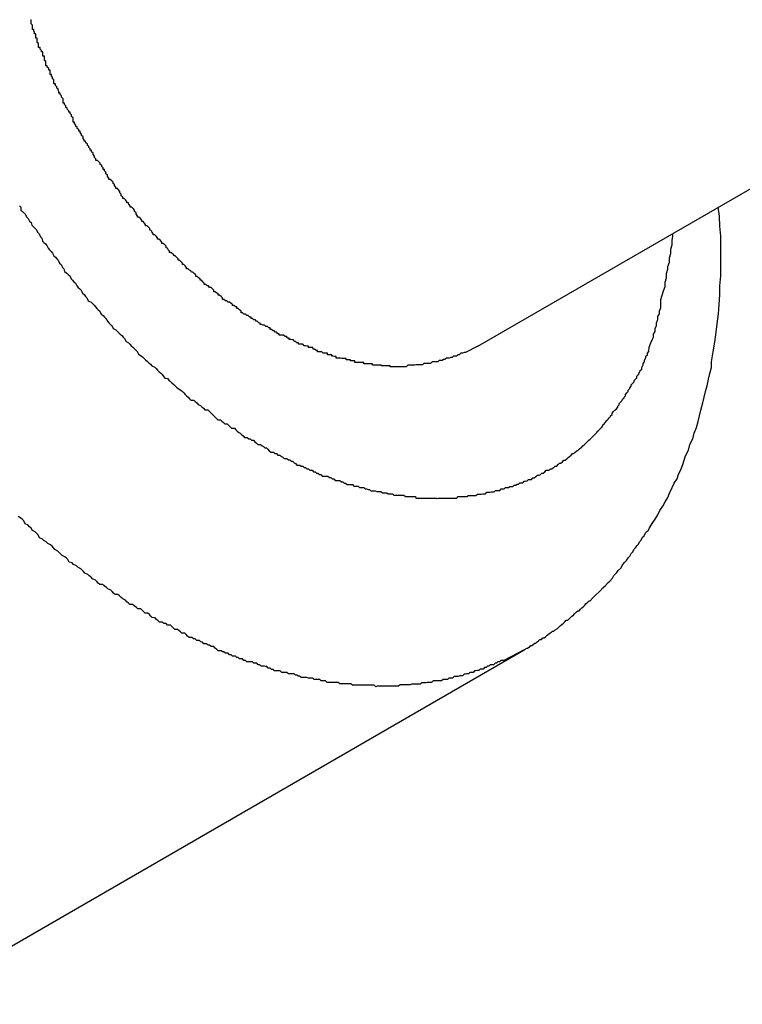
# Model space of a CAD drawing. Extents: x -93 to 93, y -60 to 60.
# Drawn here: x -81 to -81, y -17 to -16 of the extents above; entities that cross this region are included whole.
import ezdxf

# ---------------------------------------------------------------- set-up
doc = ezdxf.new("R2010")
doc.units = 0
doc.layers.get('0').update_dxf_attribs({"linetype": 'CONTINUOUS'})

msp = doc.modelspace()

# ---------------------------------------------------------------- linework, layer by layer
at = {"color": 0}
for points in [[(-81.1394, -16.4021), (-73.4327, -11.952)], [(-81.1394, -16.4021), (-73.4327, -11.952)], [(-81.1394, -16.4021), (-73.4327, -11.952)], [(-81.1394, -16.4021), (-73.4327, -11.952)], [(-81.1394, -16.4021), (-73.4327, -11.952)], [(-81.1394, -16.4021), (-73.4327, -11.952)], [(-81.1394, -16.4021), (-73.4327, -11.952)], [(-81.1394, -16.4021), (-73.4327, -11.952)], [(-81.1394, -16.4021), (-73.4327, -11.952)], [(-81.1394, -16.4021), (-73.4327, -11.952)], [(-81.1394, -16.4021), (-73.4327, -11.952)], [(-81.1394, -16.4021), (-73.4327, -11.952)], [(-81.1394, -16.4021), (-73.4327, -11.952)], [(-81.1394, -16.4021), (-73.4327, -11.952)], [(-81.1394, -16.4021), (-73.4327, -11.952)], [(-81.1394, -16.4021), (-73.4327, -11.952)], [(-81.1394, -16.4021), (-73.4327, -11.952)], [(-81.1394, -16.4021), (-73.4327, -11.952)], [(-81.1394, -16.4021), (-73.4327, -11.952)], [(-81.1394, -16.4021), (-73.4327, -11.952)], [(-81.1394, -16.4021), (-73.4327, -11.952)], [(-81.1394, -16.4021), (-81.142, -16.4034), (-81.142, -16.4034), (-81.142, -16.4034), (-81.1423, -16.4034), (-81.1423, -16.4034), (-81.1426, -16.4036), (-81.1426, -16.4036), (-81.1429, -16.4036), (-81.143, -16.4036), (-81.1433, -16.4039), (-81.1433, -16.4039), (-81.1436, -16.4039), (-81.1436, -16.4039), (-81.1439, -16.4042), (-81.1439, -16.4042), (-81.1442, -16.4042), (-81.1445, -16.4042), (-81.1448, -16.4045), (-81.1448, -16.4045), (-81.1448, -16.4045), (-81.1451, -16.4045), (-81.1451, -16.4045), (-81.1454, -16.4046), (-81.1454, -16.4046), (-81.1457, -16.4046), (-81.146, -16.4046), (-81.1463, -16.4049), (-81.1463, -16.4049), (-81.1466, -16.4049), (-81.1466, -16.4049), (-81.1469, -16.4051), (-81.1469, -16.4051), (-81.1472, -16.4051), (-81.1475, -16.4051), (-81.1478, -16.4054), (-81.1478, -16.4054), (-81.1478, -16.4054), (-81.1481, -16.4054), (-81.1481, -16.4054), (-81.1484, -16.4054), (-81.1484, -16.4054), (-81.1487, -16.4054), (-81.149, -16.4054), (-81.1493, -16.4057), (-81.1493, -16.4057), (-81.1496, -16.4057), (-81.1498, -16.4057), (-81.1501, -16.4057), (-81.1501, -16.4057), (-81.1504, -16.4057), (-81.1507, -16.4057), (-81.151, -16.406), (-81.151, -16.406), (-81.151, -16.406), (-81.1513, -16.406), (-81.1514, -16.406), (-81.1517, -16.406), (-81.1517, -16.406), (-81.152, -16.406), (-81.1523, -16.406), (-81.1526, -16.4061), (-81.1526, -16.4061), (-81.1529, -16.4061), (-81.1532, -16.4061), (-81.1535, -16.4061), (-81.1535, -16.4061), (-81.1538, -16.4061), (-81.1541, -16.4061), (-81.1544, -16.4064), (-81.1544, -16.4064), (-81.1544, -16.4064), (-81.1547, -16.4064), (-81.1548, -16.4064), (-81.1551, -16.4064), (-81.1551, -16.4064), (-81.1554, -16.4064), (-81.1557, -16.4064), (-81.156, -16.4064), (-81.156, -16.4064), (-81.1563, -16.4064), (-81.1566, -16.4064), (-81.1569, -16.4064), (-81.1569, -16.4064), (-81.1572, -16.4064), (-81.1575, -16.4064), (-81.1578, -16.4064), (-81.1578, -16.4064), (-81.1578, -16.4062), (-81.1581, -16.4062), (-81.1584, -16.4062), (-81.1587, -16.4062), (-81.1587, -16.4062), (-81.159, -16.4062), (-81.1593, -16.4062), (-81.1596, -16.4062), (-81.1596, -16.4061), (-81.1599, -16.4061), (-81.1602, -16.4061), (-81.1605, -16.4061), (-81.1606, -16.4061), (-81.1609, -16.4061), (-81.1612, -16.4061), (-81.1615, -16.4061), (-81.1615, -16.4061), (-81.1615, -16.4058), (-81.1618, -16.4058), (-81.1621, -16.4058), (-81.1624, -16.4058), (-81.1624, -16.4058), (-81.1627, -16.4058), (-81.163, -16.4058), (-81.1633, -16.4058), (-81.1633, -16.4055), (-81.1636, -16.4055), (-81.1639, -16.4055), (-81.1642, -16.4055), (-81.1643, -16.4055), (-81.1646, -16.4055), (-81.1649, -16.4055), (-81.1652, -16.4055), (-81.1652, -16.4055), (-81.1652, -16.4052), (-81.1655, -16.4052), (-81.1658, -16.4052), (-81.1661, -16.4052), (-81.1661, -16.405), (-81.1664, -16.405), (-81.1667, -16.405), (-81.167, -16.405), (-81.167, -16.4047), (-81.1673, -16.4047), (-81.1676, -16.4047), (-81.1679, -16.4047), (-81.1682, -16.4046), (-81.1685, -16.4046), (-81.1688, -16.4046), (-81.1691, -16.4046), (-81.1691, -16.4046), (-81.1691, -16.4043), (-81.1694, -16.4043), (-81.1697, -16.4042), (-81.17, -16.4042), (-81.17, -16.4039), (-81.1703, -16.4039), (-81.1706, -16.4039), (-81.1709, -16.4039), (-81.1709, -16.4036), (-81.1712, -16.4036), (-81.1715, -16.4036), (-81.1718, -16.4036), (-81.1721, -16.4033), (-81.1724, -16.4033), (-81.1727, -16.4033), (-81.173, -16.4033), (-81.173, -16.4033), (-81.173, -16.403), (-81.1733, -16.403), (-81.1736, -16.4027), (-81.1739, -16.4027), (-81.174, -16.4024), (-81.1743, -16.4024), (-81.1746, -16.4024), (-81.1749, -16.4024), (-81.1749, -16.4021), (-81.1752, -16.4021), (-81.1755, -16.402), (-81.1758, -16.402), (-81.1761, -16.4017), (-81.1764, -16.4017), (-81.1767, -16.4017), (-81.177, -16.4017), (-81.177, -16.4017), (-81.177, -16.4014), (-81.1773, -16.4014), (-81.1776, -16.4011), (-81.1779, -16.4011), (-81.178, -16.4008), (-81.1783, -16.4008), (-81.1786, -16.4007), (-81.1789, -16.4007), (-81.1789, -16.4004), (-81.1792, -16.4004), (-81.1795, -16.4001), (-81.1798, -16.4001), (-81.1801, -16.3998), (-81.1804, -16.3998), (-81.1807, -16.3998), (-81.181, -16.3998), (-81.181, -16.3998), (-81.181, -16.3995), (-81.1813, -16.3995), (-81.1816, -16.3992), (-81.1819, -16.3992), (-81.182, -16.3989), (-81.1823, -16.3989), (-81.1826, -16.3986), (-81.1829, -16.3986), (-81.1829, -16.3983), (-81.1832, -16.3983), (-81.1835, -16.398), (-81.1838, -16.398), (-81.1841, -16.3977), (-81.1844, -16.3977), (-81.1847, -16.3976), (-81.185, -16.3976), (-81.185, -16.3976), (-81.185, -16.3973), (-81.1853, -16.3972), (-81.1856, -16.3969), (-81.1859, -16.3969), (-81.186, -16.3966), (-81.1863, -16.3966), (-81.1866, -16.3963), (-81.1869, -16.3963), (-81.1869, -16.396), (-81.1872, -16.396), (-81.1875, -16.3957), (-81.1878, -16.3957), (-81.1881, -16.3954), (-81.1884, -16.3954), (-81.1887, -16.3951), (-81.189, -16.3951), (-81.189, -16.3951), (-81.189, -16.3948), (-81.1893, -16.3945), (-81.1896, -16.3942), (-81.1899, -16.3942), (-81.1899, -16.3939), (-81.1902, -16.3939), (-81.1905, -16.3936), (-81.1908, -16.3936), (-81.1908, -16.3933), (-81.1911, -16.3932), (-81.1914, -16.3929), (-81.1917, -16.3929), (-81.192, -16.3926), (-81.1923, -16.3926), (-81.1926, -16.3923), (-81.1929, -16.3923), (-81.1929, -16.3923), (-81.1929, -16.392), (-81.1932, -16.3917), (-81.1935, -16.3914), (-81.1938, -16.3914), (-81.1938, -16.3911), (-81.1941, -16.391), (-81.1944, -16.3907), (-81.1947, -16.3907), (-81.1947, -16.3904), (-81.195, -16.3901), (-81.1953, -16.3898), (-81.1956, -16.3898), (-81.1958, -16.3895), (-81.1961, -16.3895), (-81.1964, -16.3892), (-81.1967, -16.3892), (-81.1967, -16.3892), (-81.1967, -16.3889), (-81.197, -16.3886), (-81.1973, -16.3883), (-81.1976, -16.3883), (-81.1976, -16.388), (-81.1979, -16.3878), (-81.1982, -16.3875), (-81.1985, -16.3875), (-81.1985, -16.3872), (-81.1988, -16.3869), (-81.1991, -16.3866), (-81.1994, -16.3866), (-81.1995, -16.3863), (-81.1998, -16.3862), (-81.2001, -16.3859), (-81.2004, -16.3859), (-81.2004, -16.3859), (-81.2004, -16.3856), (-81.2007, -16.3853), (-81.201, -16.385), (-81.2013, -16.385), (-81.2013, -16.3847), (-81.2016, -16.3844), (-81.2019, -16.3841), (-81.2022, -16.3841), (-81.2022, -16.3838), (-81.2025, -16.3835), (-81.2028, -16.3832), (-81.2031, -16.3832), (-81.2031, -16.3829), (-81.2034, -16.3828), (-81.2037, -16.3825), (-81.204, -16.3825), (-81.204, -16.3825), (-81.204, -16.3822), (-81.2043, -16.3819), (-81.2044, -16.3816), (-81.2047, -16.3815), (-81.2047, -16.3812), (-81.205, -16.3809), (-81.2053, -16.3806), (-81.2056, -16.3806), (-81.2056, -16.3803), (-81.2059, -16.38), (-81.2062, -16.3797), (-81.2065, -16.3797), (-81.2065, -16.3794), (-81.2068, -16.3791), (-81.2071, -16.3788), (-81.2074, -16.3788), (-81.2074, -16.3788), (-81.2074, -16.3785), (-81.2077, -16.3782), (-81.2078, -16.3779), (-81.2081, -16.3778), (-81.2081, -16.3775), (-81.2084, -16.3772), (-81.2087, -16.3769), (-81.209, -16.3769), (-81.209, -16.3766), (-81.2093, -16.3763), (-81.2095, -16.376), (-81.2098, -16.376), (-81.2098, -16.3757), (-81.2101, -16.3754), (-81.2104, -16.3751), (-81.2107, -16.3751), (-81.2107, -16.3751), (-81.2107, -16.3748), (-81.211, -16.3745), (-81.211, -16.3742), (-81.2113, -16.3739), (-81.2113, -16.3736), (-81.2116, -16.3733), (-81.2119, -16.373), (-81.2122, -16.373), (-81.2122, -16.3727), (-81.2125, -16.3724), (-81.2126, -16.3721), (-81.2129, -16.3721), (-81.2129, -16.3718), (-81.2132, -16.3715), (-81.2135, -16.3712), (-81.2138, -16.3712), (-81.2138, -16.3712), (-81.2138, -16.3709), (-81.2141, -16.3706), (-81.2141, -16.3703), (-81.2144, -16.37), (-81.2144, -16.3697), (-81.2147, -16.3694), (-81.2149, -16.3691), (-81.2152, -16.3691), (-81.2152, -16.3688), (-81.2155, -16.3685), (-81.2155, -16.3682), (-81.2158, -16.3681), (-81.2158, -16.3678), (-81.2161, -16.3675), (-81.2164, -16.3672), (-81.2167, -16.3672), (-81.2167, -16.3672), (-81.2167, -16.3669), (-81.217, -16.3666), (-81.217, -16.3663), (-81.2173, -16.366), (-81.2173, -16.3657), (-81.2176, -16.3654), (-81.2176, -16.3651), (-81.2179, -16.3651), (-81.2179, -16.3648), (-81.2182, -16.3645), (-81.2182, -16.3642), (-81.2185, -16.3641), (-81.2185, -16.3638), (-81.2188, -16.3635), (-81.2191, -16.3632), (-81.2194, -16.3632), (-81.2194, -16.3632), (-81.2194, -16.3629), (-81.2197, -16.3626), (-81.2197, -16.3623), (-81.22, -16.362), (-81.22, -16.3617), (-81.2203, -16.3614), (-81.2203, -16.3611), (-81.2206, -16.3611), (-81.2206, -16.3608), (-81.2209, -16.3605), (-81.2209, -16.3602), (-81.2212, -16.3601), (-81.2212, -16.3598), (-81.2215, -16.3595), (-81.2216, -16.3592), (-81.2219, -16.3592), (-81.2219, -16.3592), (-81.2219, -16.3589), (-81.2221, -16.3586), (-81.2221, -16.3583), (-81.2224, -16.358), (-81.2224, -16.3577), (-81.2227, -16.3574), (-81.2227, -16.3571), (-81.223, -16.3571), (-81.223, -16.3568), (-81.2233, -16.3565), (-81.2233, -16.3562), (-81.2236, -16.3561), (-81.2236, -16.3558), (-81.2239, -16.3555), (-81.2239, -16.3552), (-81.2242, -16.3552), (-81.2242, -16.3552), (-81.2242, -16.3549), (-81.2242, -16.3546), (-81.2242, -16.3543), (-81.2245, -16.354), (-81.2245, -16.3537), (-81.2248, -16.3534), (-81.2248, -16.3531), (-81.2251, -16.3531), (-81.2251, -16.3528), (-81.2254, -16.3525), (-81.2254, -16.3522), (-81.2257, -16.3521), (-81.2257, -16.3518), (-81.226, -16.3515), (-81.226, -16.3512), (-81.2263, -16.3512), (-81.2263, -16.3512), (-81.2263, -16.3509), (-81.2263, -16.3506), (-81.2263, -16.3503), (-81.2266, -16.35), (-81.2266, -16.3497), (-81.2269, -16.3494), (-81.2269, -16.3491), (-81.2272, -16.3491), (-81.2272, -16.3488), (-81.2273, -16.3485), (-81.2273, -16.3482), (-81.2276, -16.3481), (-81.2276, -16.3478), (-81.2279, -16.3475), (-81.2279, -16.3472), (-81.2282, -16.3472), (-81.2282, -16.3472), (-81.2282, -16.3469), (-81.2282, -16.3466), (-81.2282, -16.3463), (-81.2285, -16.3461), (-81.2285, -16.3458), (-81.2287, -16.3455), (-81.2287, -16.3452), (-81.229, -16.3452), (-81.229, -16.3449), (-81.229, -16.3446), (-81.229, -16.3443), (-81.2293, -16.3443), (-81.2293, -16.344), (-81.2296, -16.3437), (-81.2296, -16.3434), (-81.2299, -16.3434), (-81.2299, -16.3434), (-81.2299, -16.3431), (-81.2299, -16.3428), (-81.2299, -16.3425), (-81.2302, -16.3423), (-81.2302, -16.342), (-81.2302, -16.3417), (-81.2302, -16.3414), (-81.2305, -16.3414), (-81.2305, -16.3411), (-81.2305, -16.3408), (-81.2305, -16.3405), (-81.2308, -16.3405), (-81.2308, -16.3402), (-81.2311, -16.3399), (-81.2311, -16.3396), (-81.2314, -16.3396), (-81.2314, -16.3396), (-81.2314, -16.3393), (-81.2314, -16.339), (-81.2314, -16.3387), (-81.2317, -16.3385), (-81.2317, -16.3382), (-81.2317, -16.3379), (-81.2317, -16.3376), (-81.232, -16.3376), (-81.232, -16.3373), (-81.232, -16.337), (-81.232, -16.3367), (-81.2323, -16.3367), (-81.2323, -16.3364), (-81.2324, -16.3361), (-81.2324, -16.3358), (-81.2327, -16.3358), (-81.2327, -16.3358), (-81.2327, -16.3355), (-81.2327, -16.3352), (-81.2327, -16.3349), (-81.233, -16.3346), (-81.233, -16.3343), (-81.233, -16.334), (-81.233, -16.3337)], [(-81.2354, -16.3727), (-81.2351, -16.373), (-81.2351, -16.3736), (-81.2351, -16.3736), (-81.2348, -16.3739), (-81.2345, -16.3742), (-81.2342, -16.3745), (-81.2339, -16.3751), (-81.2336, -16.3754), (-81.2333, -16.3759), (-81.233, -16.3762), (-81.2328, -16.3768), (-81.2325, -16.3771), (-81.2322, -16.3774), (-81.2319, -16.3777), (-81.2316, -16.3783), (-81.2313, -16.3786), (-81.231, -16.3792), (-81.2307, -16.3795), (-81.2306, -16.3801), (-81.2306, -16.3801), (-81.2303, -16.3804), (-81.23, -16.3807), (-81.2297, -16.381), (-81.2294, -16.3816), (-81.2291, -16.3819), (-81.2288, -16.3823), (-81.2285, -16.3826), (-81.2282, -16.3832), (-81.2279, -16.3835), (-81.2276, -16.3838), (-81.2273, -16.3841), (-81.227, -16.3847), (-81.2267, -16.385), (-81.2264, -16.3856), (-81.2261, -16.3859), (-81.226, -16.3865), (-81.226, -16.3865), (-81.2255, -16.3868), (-81.2252, -16.3871), (-81.2249, -16.3874), (-81.2246, -16.388), (-81.2243, -16.3883), (-81.224, -16.3886), (-81.2237, -16.3889), (-81.2234, -16.3895), (-81.2231, -16.3898), (-81.2228, -16.3901), (-81.2225, -16.3904), (-81.2222, -16.391), (-81.2219, -16.3913), (-81.2216, -16.3917), (-81.2213, -16.392), (-81.221, -16.3926), (-81.221, -16.3926), (-81.2204, -16.3929), (-81.2201, -16.3932), (-81.2198, -16.3935), (-81.2195, -16.3939), (-81.2192, -16.3942), (-81.2189, -16.3945), (-81.2186, -16.3948), (-81.2183, -16.3954), (-81.2179, -16.3957), (-81.2176, -16.396), (-81.2173, -16.3963), (-81.217, -16.3969), (-81.2167, -16.3972), (-81.2164, -16.3975), (-81.2161, -16.3978), (-81.2158, -16.3984), (-81.2158, -16.3984), (-81.2152, -16.3987), (-81.2149, -16.399), (-81.2146, -16.3993), (-81.2143, -16.3996), (-81.214, -16.3999), (-81.2137, -16.4002), (-81.2134, -16.4005), (-81.2131, -16.4011), (-81.2126, -16.4014), (-81.2123, -16.4017), (-81.212, -16.402), (-81.2117, -16.4023), (-81.2114, -16.4026), (-81.2111, -16.4029), (-81.2108, -16.4032), (-81.2105, -16.4038), (-81.2105, -16.4038), (-81.2099, -16.4041), (-81.2096, -16.4044), (-81.2093, -16.4047), (-81.209, -16.405), (-81.2086, -16.4053), (-81.2083, -16.4056), (-81.208, -16.4059), (-81.2077, -16.4062), (-81.2071, -16.4065), (-81.2068, -16.4068), (-81.2065, -16.4071), (-81.2062, -16.4074), (-81.2059, -16.4077), (-81.2056, -16.408), (-81.2053, -16.4083), (-81.205, -16.4088), (-81.205, -16.4088), (-81.2044, -16.4089), (-81.2041, -16.4092), (-81.2038, -16.4095), (-81.2035, -16.4098), (-81.2031, -16.4101), (-81.2028, -16.4104), (-81.2025, -16.4107), (-81.2022, -16.411), (-81.2016, -16.4113), (-81.2013, -16.4116), (-81.201, -16.4119), (-81.2007, -16.4122), (-81.2004, -16.4125), (-81.2001, -16.4128), (-81.1998, -16.4131), (-81.1995, -16.4134), (-81.1995, -16.4134), (-81.1989, -16.4134), (-81.1986, -16.4137), (-81.1983, -16.414), (-81.198, -16.4143), (-81.1975, -16.4145), (-81.1972, -16.4148), (-81.1969, -16.4151), (-81.1966, -16.4154), (-81.196, -16.4154), (-81.1957, -16.4157), (-81.1954, -16.416), (-81.1951, -16.4163), (-81.1948, -16.4166), (-81.1945, -16.4169), (-81.1942, -16.4172), (-81.1939, -16.4175), (-81.1939, -16.4175), (-81.1933, -16.4175), (-81.193, -16.4178), (-81.1927, -16.4181), (-81.1924, -16.4184), (-81.1919, -16.4184), (-81.1916, -16.4187), (-81.1913, -16.419), (-81.191, -16.4193), (-81.1904, -16.4193), (-81.1901, -16.4196), (-81.1898, -16.4199), (-81.1895, -16.4202), (-81.1892, -16.4203), (-81.1889, -16.4206), (-81.1886, -16.4209), (-81.1883, -16.4212), (-81.1883, -16.4212), (-81.1877, -16.4212), (-81.1874, -16.4215), (-81.1871, -16.4215), (-81.1868, -16.4218), (-81.1864, -16.4218), (-81.1861, -16.4221), (-81.1858, -16.4224), (-81.1855, -16.4227), (-81.1849, -16.4227), (-81.1846, -16.423), (-81.1843, -16.4231), (-81.184, -16.4234), (-81.1837, -16.4234), (-81.1834, -16.4237), (-81.1831, -16.424), (-81.1828, -16.4243), (-81.1828, -16.4243), (-81.1822, -16.4243), (-81.1819, -16.4246), (-81.1816, -16.4246), (-81.1813, -16.4249), (-81.1809, -16.4249), (-81.1806, -16.4252), (-81.1803, -16.4253), (-81.18, -16.4256), (-81.1794, -16.4256), (-81.1791, -16.4259), (-81.1788, -16.4259), (-81.1785, -16.4262), (-81.1782, -16.4262), (-81.1779, -16.4265), (-81.1776, -16.4267), (-81.1773, -16.427), (-81.1773, -16.427), (-81.1767, -16.427), (-81.1764, -16.4272), (-81.1761, -16.4272), (-81.1758, -16.4275), (-81.1755, -16.4275), (-81.1752, -16.4278), (-81.1749, -16.4278), (-81.1746, -16.4281), (-81.1741, -16.4281), (-81.1738, -16.4284), (-81.1735, -16.4284), (-81.1732, -16.4287), (-81.1729, -16.4287), (-81.1726, -16.429), (-81.1723, -16.429), (-81.172, -16.4293), (-81.172, -16.4293), (-81.1714, -16.4293), (-81.1711, -16.4293), (-81.1708, -16.4293), (-81.1705, -16.4296), (-81.1702, -16.4296), (-81.1699, -16.4299), (-81.1696, -16.4299), (-81.1693, -16.4302), (-81.1689, -16.4302), (-81.1686, -16.4302), (-81.1683, -16.4302), (-81.168, -16.4305), (-81.1677, -16.4305), (-81.1674, -16.4308), (-81.1671, -16.4308), (-81.1668, -16.4311), (-81.1668, -16.4311), (-81.1663, -16.4311), (-81.166, -16.4311), (-81.1657, -16.4311), (-81.1654, -16.4314), (-81.1651, -16.4314), (-81.1648, -16.4314), (-81.1645, -16.4314), (-81.1642, -16.4317), (-81.1639, -16.4317), (-81.1636, -16.4317), (-81.1633, -16.4317), (-81.163, -16.432), (-81.1627, -16.432), (-81.1624, -16.4321), (-81.1621, -16.4321), (-81.1618, -16.4324), (-81.1618, -16.4324), (-81.1615, -16.4324), (-81.1612, -16.4324), (-81.1609, -16.4324), (-81.1606, -16.4325), (-81.1603, -16.4325), (-81.16, -16.4325), (-81.1597, -16.4325), (-81.1594, -16.4328), (-81.1591, -16.4328), (-81.1588, -16.4328), (-81.1585, -16.4328), (-81.1582, -16.433), (-81.1579, -16.433), (-81.1576, -16.433), (-81.1573, -16.433), (-81.157, -16.4333), (-81.157, -16.4333), (-81.1567, -16.4333), (-81.1564, -16.4333), (-81.1561, -16.4333), (-81.1558, -16.4333), (-81.1555, -16.4333), (-81.1552, -16.4333), (-81.1549, -16.4333), (-81.1546, -16.4336), (-81.1543, -16.4336), (-81.154, -16.4336), (-81.1537, -16.4336), (-81.1534, -16.4336), (-81.1531, -16.4336), (-81.1528, -16.4336), (-81.1525, -16.4336), (-81.1524, -16.4339), (-81.1524, -16.4339), (-81.1521, -16.4339), (-81.1518, -16.4339), (-81.1515, -16.4339), (-81.1512, -16.4339), (-81.1509, -16.4339), (-81.1506, -16.4339), (-81.1503, -16.4339), (-81.1501, -16.4339), (-81.1498, -16.4339), (-81.1495, -16.4339), (-81.1492, -16.4339), (-81.1489, -16.4339), (-81.1486, -16.4339), (-81.1483, -16.4339), (-81.148, -16.4339), (-81.148, -16.434), (-81.148, -16.434), (-81.1477, -16.4339), (-81.1474, -16.4339), (-81.1471, -16.4339), (-81.1468, -16.4339), (-81.1465, -16.4339), (-81.1462, -16.4339), (-81.1459, -16.4339), (-81.1459, -16.4339), (-81.1456, -16.4339), (-81.1453, -16.4339), (-81.145, -16.4339), (-81.1447, -16.4339), (-81.1444, -16.4339), (-81.1441, -16.4339), (-81.1438, -16.4339), (-81.1438, -16.4339), (-81.1438, -16.4339), (-81.1435, -16.4336), (-81.1432, -16.4336), (-81.1429, -16.4336), (-81.1426, -16.4336), (-81.1423, -16.4336), (-81.142, -16.4336), (-81.1417, -16.4336), (-81.1417, -16.4336), (-81.1414, -16.4334), (-81.1411, -16.4334), (-81.1408, -16.4334), (-81.1407, -16.4334), (-81.1404, -16.4334), (-81.1401, -16.4334), (-81.1398, -16.4334), (-81.1398, -16.4334), (-81.1398, -16.4334), (-81.1395, -16.4331), (-81.1392, -16.4331), (-81.1389, -16.4331), (-81.1387, -16.4331), (-81.1384, -16.433), (-81.1381, -16.433), (-81.1378, -16.433), (-81.1378, -16.433), (-81.1375, -16.4327), (-81.1372, -16.4327), (-81.1369, -16.4327), (-81.1369, -16.4327), (-81.1366, -16.4326), (-81.1363, -16.4326), (-81.136, -16.4326), (-81.136, -16.4326), (-81.136, -16.4326), (-81.1357, -16.4323), (-81.1354, -16.4323), (-81.1351, -16.4323), (-81.1348, -16.4323), (-81.1345, -16.432), (-81.1342, -16.432), (-81.1339, -16.432), (-81.1339, -16.432), (-81.1336, -16.4317), (-81.1333, -16.4317), (-81.133, -16.4317), (-81.133, -16.4317), (-81.1327, -16.4315), (-81.1324, -16.4315), (-81.1321, -16.4315), (-81.1321, -16.4315), (-81.1321, -16.4315), (-81.1318, -16.4312), (-81.1315, -16.4312), (-81.1312, -16.431), (-81.1309, -16.431), (-81.1306, -16.4307), (-81.1303, -16.4307), (-81.13, -16.4307), (-81.13, -16.4307), (-81.1297, -16.4304), (-81.1294, -16.4304), (-81.1291, -16.4303), (-81.1291, -16.4303), (-81.1288, -16.43), (-81.1285, -16.43), (-81.1282, -16.43), (-81.1282, -16.43), (-81.1282, -16.43), (-81.1279, -16.4297), (-81.1276, -16.4297), (-81.1273, -16.4294), (-81.1272, -16.4294), (-81.1269, -16.4291), (-81.1266, -16.4291), (-81.1263, -16.429), (-81.1263, -16.429), (-81.126, -16.4287), (-81.1257, -16.4287), (-81.1254, -16.4284), (-81.1254, -16.4284), (-81.1251, -16.4281), (-81.1248, -16.4281), (-81.1245, -16.4281), (-81.1245, -16.4281), (-81.1245, -16.4281), (-81.1242, -16.4278), (-81.1239, -16.4278), (-81.1236, -16.4275), (-81.1235, -16.4275), (-81.1232, -16.4272), (-81.1229, -16.4272), (-81.1226, -16.4269), (-81.1226, -16.4269), (-81.1223, -16.4266), (-81.122, -16.4266), (-81.1217, -16.4263), (-81.1217, -16.4263), (-81.1214, -16.426), (-81.1211, -16.426), (-81.1208, -16.4257), (-81.1208, -16.4257), (-81.1208, -16.4257), (-81.1205, -16.4254), (-81.1202, -16.4252), (-81.1199, -16.4249), (-81.1199, -16.4249), (-81.1196, -16.4246), (-81.1193, -16.4246), (-81.119, -16.4243), (-81.119, -16.4243), (-81.1187, -16.424), (-81.1184, -16.4239), (-81.1181, -16.4236), (-81.1181, -16.4236), (-81.1178, -16.4233), (-81.1177, -16.4233), (-81.1174, -16.423), (-81.1174, -16.423), (-81.1174, -16.423), (-81.1171, -16.4227), (-81.1168, -16.4224), (-81.1165, -16.4221), (-81.1165, -16.4221), (-81.1162, -16.4218), (-81.1159, -16.4216), (-81.1156, -16.4213), (-81.1156, -16.4213), (-81.1153, -16.421), (-81.115, -16.4207), (-81.1147, -16.4204), (-81.1147, -16.4204), (-81.1144, -16.4201), (-81.1144, -16.42), (-81.1141, -16.4197), (-81.1141, -16.4197), (-81.1141, -16.4197), (-81.1138, -16.4194), (-81.1135, -16.4191), (-81.1132, -16.4188), (-81.1132, -16.4186), (-81.1129, -16.4183), (-81.1127, -16.418), (-81.1124, -16.4177), (-81.1124, -16.4177), (-81.1121, -16.4174), (-81.1119, -16.4171), (-81.1116, -16.4168), (-81.1116, -16.4167), (-81.1113, -16.4164), (-81.1113, -16.4161), (-81.111, -16.4158), (-81.111, -16.4158), (-81.111, -16.4158), (-81.1107, -16.4155), (-81.1104, -16.4152), (-81.1101, -16.4149), (-81.1101, -16.4147), (-81.1098, -16.4144), (-81.1098, -16.4141), (-81.1095, -16.4138), (-81.1095, -16.4138), (-81.1092, -16.4135), (-81.1091, -16.4132), (-81.1088, -16.4129), (-81.1088, -16.4128), (-81.1085, -16.4125), (-81.1085, -16.4122), (-81.1082, -16.4119), (-81.1082, -16.4119), (-81.1082, -16.4119), (-81.1079, -16.4116), (-81.1079, -16.4113), (-81.1076, -16.411), (-81.1076, -16.4108), (-81.1073, -16.4105), (-81.1073, -16.4102), (-81.107, -16.4099), (-81.107, -16.4099), (-81.1067, -16.4096), (-81.1067, -16.4093), (-81.1064, -16.409), (-81.1064, -16.409), (-81.1061, -16.4087), (-81.1061, -16.4084), (-81.1058, -16.4081), (-81.1058, -16.4081), (-81.1058, -16.4081), (-81.1055, -16.4075), (-81.1054, -16.4072), (-81.1051, -16.4069), (-81.1051, -16.4066), (-81.1048, -16.406), (-81.1048, -16.4057), (-81.1045, -16.4054), (-81.1045, -16.4051), (-81.1042, -16.4045), (-81.1042, -16.4042), (-81.1039, -16.4039), (-81.1039, -16.4036), (-81.1036, -16.4032), (-81.1036, -16.4029), (-81.1035, -16.4026), (-81.1035, -16.4023), (-81.1035, -16.4023), (-81.1032, -16.4014), (-81.1029, -16.4008), (-81.1026, -16.4002), (-81.1026, -16.3996), (-81.1023, -16.399), (-81.1023, -16.3984), (-81.102, -16.3978), (-81.102, -16.3972), (-81.1017, -16.3965), (-81.1017, -16.3959), (-81.1014, -16.3953), (-81.1014, -16.3947), (-81.1011, -16.3941), (-81.1011, -16.3935), (-81.1011, -16.3929), (-81.1011, -16.3923), (-81.1011, -16.3923), (-81.1008, -16.3914), (-81.1005, -16.3905), (-81.1002, -16.3896), (-81.1002, -16.3887), (-81.0999, -16.3878), (-81.0999, -16.3869), (-81.0996, -16.386), (-81.0996, -16.3854), (-81.0993, -16.3845), (-81.0993, -16.3836), (-81.099, -16.3827), (-81.099, -16.3818), (-81.0987, -16.3809), (-81.0987, -16.38), (-81.0986, -16.3791), (-81.0986, -16.3785)], [(-81.1297, -16.4657), (-81.1297, -16.4657), (-81.1294, -16.4655), (-81.1294, -16.4655), (-81.1294, -16.4655), (-81.1294, -16.4655), (-81.1294, -16.4655), (-81.1294, -16.4655), (-81.1294, -16.4655), (-81.1294, -16.4655), (-81.1294, -16.4655), (-81.1294, -16.4655), (-81.1294, -16.4655), (-81.1294, -16.4655), (-81.1294, -16.4655), (-81.1294, -16.4655), (-81.1294, -16.4655), (-81.1294, -16.4655), (-81.1294, -16.4655), (-81.1291, -16.4653), (-81.1291, -16.4653), (-81.1291, -16.4653), (-81.1291, -16.4653), (-81.1291, -16.4653), (-81.1291, -16.4653), (-81.1291, -16.4653), (-81.1291, -16.4653), (-81.129, -16.4653), (-81.129, -16.4653), (-81.129, -16.4653), (-81.129, -16.4653), (-81.129, -16.4653), (-81.129, -16.4653), (-81.129, -16.4653), (-81.129, -16.4653), (-81.129, -16.4653), (-81.1287, -16.4651), (-81.1287, -16.4651), (-81.1287, -16.4651), (-81.1287, -16.4651), (-81.1287, -16.4651), (-81.1287, -16.4651), (-81.1287, -16.4651), (-81.1287, -16.4651), (-81.1286, -16.4651), (-81.1286, -16.4651), (-81.1286, -16.4651), (-81.1286, -16.4651), (-81.1286, -16.4651), (-81.1286, -16.4651), (-81.1286, -16.4651), (-81.1286, -16.4651), (-81.1286, -16.4651), (-81.1283, -16.4648), (-81.1283, -16.4648), (-81.1283, -16.4648), (-81.1283, -16.4648), (-81.1281, -16.4648), (-81.1281, -16.4648), (-81.1281, -16.4648), (-81.1281, -16.4648), (-81.1278, -16.4646), (-81.1278, -16.4646), (-81.1278, -16.4646), (-81.1278, -16.4646), (-81.1278, -16.4646), (-81.1278, -16.4646), (-81.1278, -16.4646), (-81.1278, -16.4646), (-81.1278, -16.4646), (-81.1275, -16.4643), (-81.1275, -16.4643), (-81.1275, -16.4643), (-81.1275, -16.4643), (-81.1275, -16.4643), (-81.1275, -16.4643), (-81.1275, -16.4643), (-81.1275, -16.4643), (-81.1273, -16.4643), (-81.1273, -16.4643), (-81.1273, -16.4643), (-81.1273, -16.4643), (-81.1273, -16.4643), (-81.1273, -16.4643), (-81.1273, -16.4643), (-81.1273, -16.4643), (-81.1273, -16.4643), (-81.127, -16.464), (-81.127, -16.464), (-81.1267, -16.4638), (-81.1267, -16.4638), (-81.1264, -16.4635), (-81.1264, -16.4635), (-81.1261, -16.4635), (-81.1261, -16.4635), (-81.1258, -16.4632), (-81.1258, -16.4632), (-81.1255, -16.4632), (-81.1255, -16.4632), (-81.1252, -16.4629), (-81.1252, -16.4629), (-81.1252, -16.4629), (-81.1252, -16.4629), (-81.1252, -16.4629), (-81.1249, -16.4626), (-81.1249, -16.4626), (-81.1246, -16.4624), (-81.1246, -16.4624), (-81.1243, -16.4621), (-81.1243, -16.4621), (-81.1241, -16.4621), (-81.1241, -16.4621), (-81.1238, -16.4618), (-81.1238, -16.4618), (-81.1235, -16.4618), (-81.1235, -16.4618), (-81.1232, -16.4615), (-81.1232, -16.4615), (-81.1232, -16.4615), (-81.1232, -16.4615), (-81.1232, -16.4615), (-81.1227, -16.4612), (-81.1224, -16.4609), (-81.1221, -16.4606), (-81.1218, -16.4604), (-81.1215, -16.4601), (-81.1212, -16.4598), (-81.1209, -16.4595), (-81.1206, -16.4595), (-81.1203, -16.4592), (-81.12, -16.4589), (-81.1197, -16.4586), (-81.1194, -16.4584), (-81.1191, -16.4581), (-81.1188, -16.4578), (-81.1185, -16.4575), (-81.1182, -16.4575), (-81.1182, -16.4575), (-81.1179, -16.4572), (-81.1179, -16.4572), (-81.1176, -16.4569), (-81.1176, -16.4569), (-81.1173, -16.4566), (-81.1173, -16.4566), (-81.117, -16.4563), (-81.117, -16.4563), (-81.1167, -16.456), (-81.1167, -16.456), (-81.1164, -16.4557), (-81.1164, -16.4557), (-81.1161, -16.4554), (-81.1161, -16.4554), (-81.1159, -16.4554), (-81.1159, -16.4554), (-81.1159, -16.4554), (-81.1153, -16.4548), (-81.1147, -16.4542), (-81.1141, -16.4536), (-81.1138, -16.4533), (-81.1132, -16.4527), (-81.1127, -16.4522), (-81.1121, -16.4516), (-81.1118, -16.4513), (-81.1112, -16.4507), (-81.1109, -16.4501), (-81.1103, -16.4495), (-81.11, -16.4491), (-81.1094, -16.4485), (-81.1091, -16.4479), (-81.1086, -16.4473), (-81.1083, -16.447), (-81.1083, -16.447), (-81.1079, -16.4464), (-81.1076, -16.4461), (-81.1073, -16.4455), (-81.107, -16.4452), (-81.1067, -16.4446), (-81.1064, -16.4443), (-81.1061, -16.4439), (-81.1058, -16.4436), (-81.1055, -16.443), (-81.1052, -16.4427), (-81.1049, -16.4421), (-81.1046, -16.4418), (-81.1043, -16.4412), (-81.104, -16.4409), (-81.1037, -16.4406), (-81.1035, -16.4403), (-81.1035, -16.4403), (-81.1029, -16.4392), (-81.1023, -16.4383), (-81.1017, -16.4374), (-81.1013, -16.4365), (-81.1007, -16.4356), (-81.1002, -16.4347), (-81.0996, -16.4338), (-81.0993, -16.4329), (-81.0987, -16.4317), (-81.0983, -16.4308), (-81.0977, -16.4299), (-81.0974, -16.429), (-81.0968, -16.4278), (-81.0965, -16.4269), (-81.0962, -16.426), (-81.0959, -16.4251), (-81.0959, -16.4251), (-81.0953, -16.4239), (-81.095, -16.4227), (-81.0944, -16.4215), (-81.0941, -16.4203), (-81.0936, -16.4191), (-81.0933, -16.4179), (-81.093, -16.4167), (-81.0927, -16.4155), (-81.0923, -16.414), (-81.092, -16.4128), (-81.0917, -16.4116), (-81.0914, -16.4104), (-81.0911, -16.409), (-81.0908, -16.4078), (-81.0905, -16.4066), (-81.0905, -16.4054), (-81.0905, -16.4054), (-81.0901, -16.4033), (-81.0898, -16.4013), (-81.0895, -16.3992), (-81.0893, -16.3974), (-81.089, -16.3953), (-81.0889, -16.3934), (-81.0887, -16.3913), (-81.0887, -16.3895), (-81.0885, -16.3874), (-81.0885, -16.3853), (-81.0885, -16.3832), (-81.0885, -16.3812), (-81.0885, -16.3791), (-81.0887, -16.377), (-81.0888, -16.3749), (-81.0891, -16.373)], [(-81.1394, -16.4021), (-81.1394, -16.4021)], [(-81.1297, -16.4657), (-81.134, -16.4679), (-81.134, -16.4679), (-81.134, -16.4679), (-81.1343, -16.4679), (-81.1346, -16.4679), (-81.1349, -16.4682), (-81.1352, -16.4682), (-81.1355, -16.4685), (-81.1358, -16.4685), (-81.1361, -16.4688), (-81.1362, -16.4688), (-81.1365, -16.4688), (-81.1368, -16.4688), (-81.1371, -16.4691), (-81.1374, -16.4691), (-81.1377, -16.4694), (-81.138, -16.4694), (-81.1383, -16.4697), (-81.1383, -16.4697), (-81.1383, -16.4697), (-81.1386, -16.4697), (-81.1389, -16.4697), (-81.1392, -16.47), (-81.1395, -16.47), (-81.1398, -16.4701), (-81.1401, -16.4701), (-81.1404, -16.4704), (-81.1405, -16.4704), (-81.1408, -16.4704), (-81.1411, -16.4704), (-81.1414, -16.4707), (-81.1417, -16.4707), (-81.142, -16.4708), (-81.1423, -16.4708), (-81.1426, -16.4711), (-81.1426, -16.4711), (-81.1426, -16.4711), (-81.1429, -16.4711), (-81.1432, -16.4711), (-81.1435, -16.4713), (-81.1438, -16.4713), (-81.1441, -16.4713), (-81.1444, -16.4713), (-81.1447, -16.4716), (-81.1449, -16.4716), (-81.1452, -16.4716), (-81.1455, -16.4716), (-81.1458, -16.4719), (-81.1461, -16.4719), (-81.1464, -16.4719), (-81.1467, -16.4719), (-81.147, -16.4722), (-81.147, -16.4722), (-81.147, -16.4722), (-81.1473, -16.4722), (-81.1476, -16.4722), (-81.1479, -16.4722), (-81.1482, -16.4722), (-81.1485, -16.4722), (-81.1488, -16.4722), (-81.1491, -16.4725), (-81.1494, -16.4725), (-81.1497, -16.4725), (-81.15, -16.4725), (-81.1503, -16.4726), (-81.1506, -16.4726), (-81.1509, -16.4726), (-81.1512, -16.4726), (-81.1515, -16.4729), (-81.1515, -16.4729), (-81.1515, -16.4729), (-81.1518, -16.4729), (-81.1521, -16.4729), (-81.1524, -16.4729), (-81.1527, -16.4729), (-81.153, -16.4729), (-81.1533, -16.4729), (-81.1536, -16.473), (-81.1539, -16.473), (-81.1542, -16.473), (-81.1545, -16.473), (-81.1548, -16.473), (-81.1551, -16.473), (-81.1554, -16.473), (-81.1557, -16.473), (-81.156, -16.4733), (-81.156, -16.4733), (-81.1563, -16.4733), (-81.1566, -16.4733), (-81.1569, -16.4733), (-81.1572, -16.4733), (-81.1575, -16.4733), (-81.1578, -16.4733), (-81.1581, -16.4733), (-81.1584, -16.4733), (-81.1587, -16.4733), (-81.159, -16.4733), (-81.1593, -16.4733), (-81.1596, -16.4733), (-81.1599, -16.4733), (-81.1602, -16.4733), (-81.1605, -16.4733), (-81.1608, -16.4734), (-81.1608, -16.4734), (-81.1611, -16.4731), (-81.1614, -16.4731), (-81.1617, -16.4731), (-81.162, -16.4731), (-81.1623, -16.4731), (-81.1626, -16.4731), (-81.1629, -16.4731), (-81.1632, -16.4731), (-81.1635, -16.4731), (-81.1638, -16.4731), (-81.1641, -16.4731), (-81.1644, -16.4731), (-81.1647, -16.4731), (-81.165, -16.4731), (-81.1653, -16.4731), (-81.1657, -16.4731), (-81.1657, -16.4731), (-81.166, -16.4728), (-81.1663, -16.4728), (-81.1666, -16.4728), (-81.1669, -16.4728), (-81.1672, -16.4728), (-81.1675, -16.4728), (-81.1678, -16.4728), (-81.1683, -16.4728), (-81.1686, -16.4725), (-81.1689, -16.4725), (-81.1692, -16.4725), (-81.1695, -16.4725), (-81.1698, -16.4725), (-81.1701, -16.4725), (-81.1704, -16.4725), (-81.171, -16.4725), (-81.171, -16.4725), (-81.1713, -16.4722), (-81.1716, -16.4722), (-81.1719, -16.4722), (-81.1722, -16.4722), (-81.1725, -16.4719), (-81.1728, -16.4719), (-81.1731, -16.4719), (-81.1737, -16.4719), (-81.174, -16.4716), (-81.1743, -16.4716), (-81.1746, -16.4716), (-81.1749, -16.4716), (-81.1752, -16.4715), (-81.1755, -16.4715), (-81.1758, -16.4715), (-81.1764, -16.4715), (-81.1764, -16.4715), (-81.1767, -16.4712), (-81.177, -16.4712), (-81.1773, -16.471), (-81.1776, -16.471), (-81.1779, -16.4707), (-81.1782, -16.4707), (-81.1785, -16.4707), (-81.1791, -16.4707), (-81.1794, -16.4704), (-81.1797, -16.4704), (-81.18, -16.4704), (-81.1805, -16.4704), (-81.1808, -16.4701), (-81.1811, -16.4701), (-81.1814, -16.4701), (-81.182, -16.4701), (-81.182, -16.4701), (-81.1823, -16.4698), (-81.1826, -16.4698), (-81.1829, -16.4695), (-81.1833, -16.4695), (-81.1836, -16.4692), (-81.1839, -16.4692), (-81.1842, -16.4691), (-81.1848, -16.4691), (-81.1851, -16.4688), (-81.1854, -16.4688), (-81.1857, -16.4685), (-81.1863, -16.4685), (-81.1866, -16.4682), (-81.1869, -16.4682), (-81.1872, -16.4682), (-81.1878, -16.4682), (-81.1878, -16.4682), (-81.1881, -16.4679), (-81.1884, -16.4679), (-81.1887, -16.4676), (-81.1893, -16.4676), (-81.1896, -16.4673), (-81.1899, -16.4673), (-81.1902, -16.467), (-81.1908, -16.467), (-81.1911, -16.4667), (-81.1914, -16.4667), (-81.1917, -16.4664), (-81.1923, -16.4664), (-81.1926, -16.4661), (-81.1929, -16.4661), (-81.1932, -16.4659), (-81.1938, -16.4659), (-81.1938, -16.4659), (-81.1941, -16.4656), (-81.1944, -16.4653), (-81.1947, -16.465), (-81.1953, -16.465), (-81.1956, -16.4647), (-81.1959, -16.4647), (-81.1962, -16.4644), (-81.1968, -16.4644), (-81.1971, -16.4641), (-81.1974, -16.464), (-81.1977, -16.4637), (-81.1983, -16.4637), (-81.1986, -16.4634), (-81.199, -16.4634), (-81.1993, -16.4631), (-81.1999, -16.4631), (-81.1999, -16.4631), (-81.2002, -16.4628), (-81.2005, -16.4625), (-81.2008, -16.4622), (-81.2014, -16.4622), (-81.2017, -16.4619), (-81.202, -16.4617), (-81.2023, -16.4614), (-81.2029, -16.4614), (-81.2032, -16.4611), (-81.2035, -16.4608), (-81.2038, -16.4605), (-81.2044, -16.4605), (-81.2047, -16.4602), (-81.2052, -16.4602), (-81.2055, -16.4599), (-81.2061, -16.4599), (-81.2061, -16.4599), (-81.2064, -16.4596), (-81.2067, -16.4593), (-81.207, -16.459), (-81.2076, -16.4589), (-81.2079, -16.4586), (-81.2082, -16.4583), (-81.2085, -16.458), (-81.2091, -16.458), (-81.2094, -16.4577), (-81.2097, -16.4574), (-81.21, -16.4571), (-81.2106, -16.4571), (-81.2109, -16.4568), (-81.2114, -16.4565), (-81.2117, -16.4562), (-81.2123, -16.4562), (-81.2123, -16.4562), (-81.2126, -16.4559), (-81.2129, -16.4556), (-81.2132, -16.4553), (-81.2138, -16.455), (-81.2141, -16.4547), (-81.2145, -16.4544), (-81.2148, -16.4541), (-81.2154, -16.4541), (-81.2157, -16.4538), (-81.216, -16.4535), (-81.2163, -16.4532), (-81.2169, -16.4529), (-81.2172, -16.4526), (-81.2177, -16.4523), (-81.218, -16.452), (-81.2186, -16.452), (-81.2186, -16.452), (-81.2189, -16.4517), (-81.2192, -16.4514), (-81.2195, -16.4511), (-81.2201, -16.4508), (-81.2204, -16.4505), (-81.2208, -16.4502), (-81.2211, -16.4499), (-81.2217, -16.4496), (-81.222, -16.4493), (-81.2223, -16.449), (-81.2226, -16.4487), (-81.2232, -16.4484), (-81.2235, -16.4481), (-81.2241, -16.4478), (-81.2244, -16.4475), (-81.225, -16.4473), (-81.225, -16.4473), (-81.2253, -16.4468), (-81.2256, -16.4465), (-81.2259, -16.4462), (-81.2265, -16.4459), (-81.2268, -16.4456), (-81.2271, -16.4453), (-81.2274, -16.445), (-81.228, -16.4447), (-81.2283, -16.4443), (-81.2286, -16.444), (-81.2289, -16.4437), (-81.2295, -16.4434), (-81.2298, -16.4431), (-81.2303, -16.4428), (-81.2306, -16.4425), (-81.2312, -16.4422), (-81.2312, -16.4422), (-81.2315, -16.4416), (-81.2318, -16.4413), (-81.2321, -16.441), (-81.2327, -16.4407), (-81.233, -16.4402), (-81.2333, -16.4399), (-81.2336, -16.4396), (-81.2342, -16.4393), (-81.2345, -16.4387), (-81.2348, -16.4384), (-81.2351, -16.4381), (-81.2357, -16.4378)], [(-81.2582, -16.5399), (-81.1297, -16.4657)], [(-81.2582, -16.5399), (-81.1297, -16.4657)], [(-81.2582, -16.5399), (-81.1297, -16.4657)], [(-81.2582, -16.5399), (-81.1297, -16.4657)], [(-81.2582, -16.5399), (-81.1297, -16.4657)], [(-81.2582, -16.5399), (-81.1297, -16.4657)], [(-81.2582, -16.5399), (-81.1297, -16.4657)], [(-81.2582, -16.5399), (-81.1297, -16.4657)], [(-81.2582, -16.5399), (-81.1297, -16.4657)], [(-81.2582, -16.5399), (-81.1297, -16.4657)], [(-81.2582, -16.5399), (-81.1297, -16.4657)], [(-81.2582, -16.5399), (-81.1297, -16.4657)], [(-81.2582, -16.5399), (-81.1297, -16.4657)], [(-81.2582, -16.5399), (-81.1297, -16.4657)], [(-81.2582, -16.5399), (-81.1297, -16.4657)], [(-81.2582, -16.5399), (-81.1297, -16.4657)], [(-81.2582, -16.5399), (-81.1297, -16.4657)], [(-81.2582, -16.5399), (-81.1297, -16.4657)], [(-81.2582, -16.5399), (-81.1297, -16.4657)], [(-81.2582, -16.5399), (-81.1297, -16.4657)], [(-81.2582, -16.5399), (-81.1297, -16.4657)], [(-81.1297, -16.4657), (-81.1297, -16.4657)]]:
    msp.add_lwpolyline(points, dxfattribs=at)

doc.saveas('drawing.dxf')
